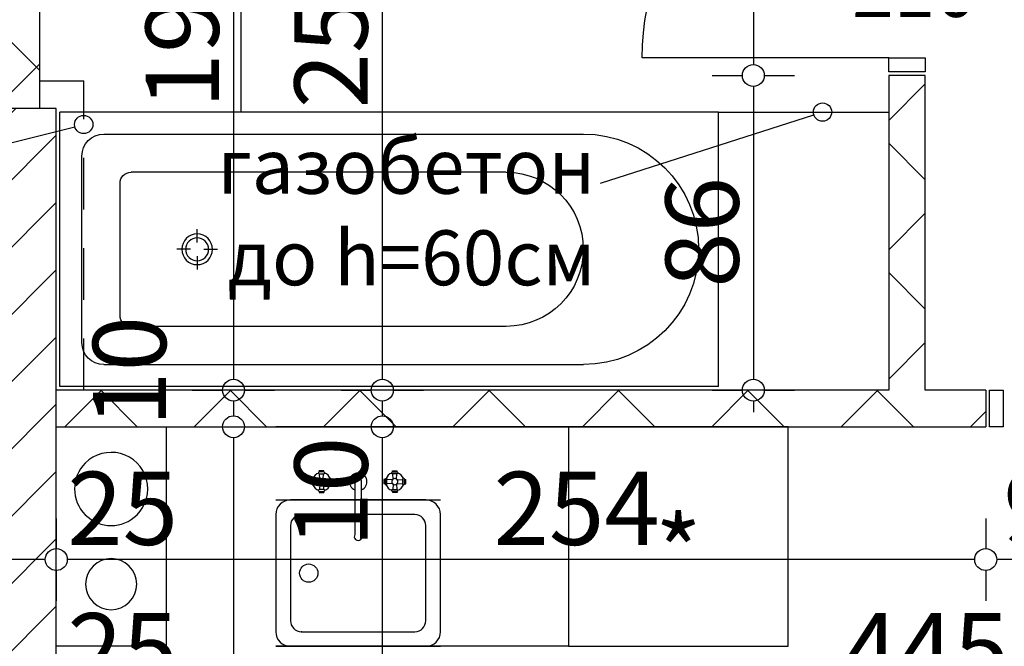
# Model space of a CAD drawing. Extents: x 88758 to 96230, y 86394 to 93588.
# Drawn here: x 91106 to 91375, y 90351 to 90523 of the extents above; entities that cross this region are included whole.
import ezdxf
from ezdxf.enums import TextEntityAlignment as Align

# ---------------------------------------------------------------- set-up
doc = ezdxf.new("R2010")
doc.units = 0
doc.header["$MEASUREMENT"] = 0
doc.linetypes.add('broken', pattern=[24.6944, 14.1111, -10.5833])
for name, color, linetype in [('0help', 7, 'Continuous'), ('ArchiCAD', 7, 'Continuous'), ('bani', 7, 'Continuous'), ('koloni', 7, 'Continuous'), ('komini', 7, 'Continuous'), ('KOTI-ext', 7, 'Continuous'), ('TEXT', 7, 'Continuous'), ('wall-ext', 7, 'Continuous')]:
    doc.layers.add(name, color=color, linetype=linetype)
doc.styles.add('GENERATED_STYLE_1', font='TIMES.TTF')
doc.styles.add('GENERATED_STYLE_2', font='ARIAL.TTF')
doc.dimstyles.new('Dimstyle_22456', dxfattribs={"dimtxt": 20, "dimasz": 7.5, "dimexe": 0.18, "dimexo": 0, "dimgap": 0.09, "dimtad": 1, "dimdec": 0, "dimzin": 0, "dimdsep": 46, "dimtxsty": 'GENERATED_STYLE_1', "dimblk": 'ARROWHEAD_1', "dimblk1": 'ARROWHEAD_1', "dimblk2": 'ARROWHEAD_1', "dimcen": 0.09, "dimclrd": 11, "dimclre": 11, "dimclrt": 11, "dimazin": 0, "dimtfac": 1, "dimtdec": 4, "dimtmove": 0, "dimatfit": 0, "dimfxl": 0, "dimtolj": 1, "dimtzin": 0, "dimarcsym": 0})
pattern_1 = [(45, (0, 0), (-17.6776695, 17.6776695), []), (135, (0, 0), (17.6776695, 17.6776695), [])]

# ---------------------------------------------------------------- blocks, each defined once
blk = doc.blocks.new('SLAB_165', base_point=(91146.16, 90411.4))
at = {"layer": 'komini', "color": 3, "linetype": 'Continuous'}
blk.add_lwpolyline([(91146.16, 90411.4), (91146.16, 90351.4), (91116.16, 90351.4), (91116.16, 90411.4)], close=True, dxfattribs=at)
for points in [[(91138.23, 90387.34, 1), (91124.09, 90401.48, 1)], [(91136.11, 90363.44, 1), (91126.21, 90373.34, 1)]]:
    blk.add_lwpolyline(points, format="xyb", close=True, dxfattribs=at)
blk = doc.blocks.new('D1_Metal_148')
at = {"color": 0, "linetype": 'Continuous'}
for p, q in [((-41.2, 0), (-45, 0)), ((-45, 0), (-45, -10)), ((-41.2, -10), (-41.2, 0)), ((45, 0), (41.2, 0)), ((41.2, 0), (41.2, -10)), ((45, -10), (45, 0)), ((-45, -10), (-41.2, -10)), ((41.2, -10), (45, -10))]:
    blk.add_line(p, q, dxfattribs=at)
blk = doc.blocks.new('WALL_2189', base_point=(91491.16, 90421.4))
at = {"layer": 'wall-ext'}
h = blk.add_hatch(dxfattribs=at)
h.set_pattern_fill('CONCRETE BLOCK', scale=25, angle=45, style=0, pattern_type=0)
h.set_pattern_definition(pattern_1)
h.paths.add_polyline_path([(91370.16, 90411.4), (91370.16, 90421.4), (91116.16, 90421.4), (91116.16, 90411.4)], flags=0)
at = {"layer": 'wall-ext', "color": 7, "linetype": 'Continuous'}
for p, q in [((91343.66, 90421.4), (91116.16, 90421.4)), ((91370.16, 90421.4), (91353.66, 90421.4)), ((91370.16, 90421.4), (91370.16, 90411.4)), ((91116.16, 90411.4), (91370.16, 90411.4))]:
    blk.add_line(p, q, dxfattribs=at)
at = {"layer": 'wall-ext', "color": 133, "xscale": -1, "rotation": 180}
blk.add_blockref('D1_Metal_148', (91416.16, 90411.4), dxfattribs=at)
blk = doc.blocks.new('WALL_2357', base_point=(91103.66, 89938.4))
at = {"layer": 'wall-ext', "color": 7, "linetype": 'Continuous'}
blk.add_line((91116.16, 90498.4), (91091.16, 90498.4), dxfattribs=at)
blk = doc.blocks.new('WALL_2374', base_point=(91103.66, 90498.4))
at = {"layer": 'wall-ext'}
h = blk.add_hatch(dxfattribs=at)
h.set_pattern_fill('CONCRETE BLOCK', scale=25, angle=45, style=0, pattern_type=0)
h.set_pattern_definition(pattern_1)
h.paths.add_polyline_path([(91095.66, 90498.4), (91111.66, 90498.4), (91111.66, 90616.4), (91095.66, 90616.4)], flags=0)
at = {"layer": 'wall-ext', "color": 7, "linetype": 'Continuous'}
for p, q in [((91095.66, 90616.4), (91095.66, 90498.4)), ((91111.66, 90498.4), (91111.66, 90616.4))]:
    blk.add_line(p, q, dxfattribs=at)
blk = doc.blocks.new('D1_Metal_972')
at = {"color": 0, "linetype": 'Continuous'}
for p, q in [((33.7, 0), (33.7, 67.4)), ((-33.7, 0), (-37.5, 0)), ((-37.5, 0), (-37.5, -10)), ((-33.7, -10), (-33.7, 0)), ((37.5, 0), (33.7, 0)), ((33.7, 0), (33.7, -10)), ((37.5, -10), (37.5, 0)), ((-37.5, -10), (-33.7, -10)), ((33.7, -10), (37.5, -10))]:
    blk.add_line(p, q, dxfattribs=at)
blk.add_arc((33.7, 0), 67.4, 90, 180, dxfattribs=at)
blk = doc.blocks.new('Window-Door_Marker_-_70_4193')
at = {"layer": 'ArchiCAD', "color": 11, "linetype": 'Continuous'}
blk.add_line((0, -30), (0, 20), dxfattribs=at)
blk.add_circle((0, -50), 20, dxfattribs=at)
at = {"layer": 'ArchiCAD', "color": 11, "style": 'GENERATED_STYLE_1'}
for tag, p, rotation in [('AC_WIDO_A_SIZE', (-7.5, -20), 90), ('AC_WIDO_B_SIZE', (22.5, -20), 90), ('AC_MarkerText_1', (5.625, -42.5), 180)]:
    blk.add_attdef(tag, p, '', height=15, rotation=rotation, dxfattribs=at)
blk = doc.blocks.new('WALL_2862', base_point=(91353.66, 90680.4))
at = {"layer": 'wall-ext'}
h = blk.add_hatch(dxfattribs=at)
h.set_pattern_fill('CONCRETE BLOCK', scale=25, angle=45, style=0, pattern_type=0)
h.set_pattern_definition(pattern_1)
h.paths.add_polyline_path([(91343.66, 90584.41), (91353.66, 90584.41), (91353.66, 90672.4), (91343.66, 90672.4)], flags=0)
h = blk.add_hatch(dxfattribs=at)
h.set_pattern_fill('CONCRETE BLOCK', scale=25, angle=45, style=0, pattern_type=0)
h.set_pattern_definition(pattern_1)
h.paths.add_polyline_path([(91343.66, 90421.4), (91353.66, 90421.4), (91353.66, 90507.41), (91343.66, 90507.41)], flags=0)
at = {"layer": 'wall-ext', "color": 7, "linetype": 'Continuous'}
for p, q in [((91343.66, 90672.4), (91343.66, 90584.41)), ((91353.66, 90584.41), (91353.66, 90672.4)), ((91353.66, 90584.41), (91343.66, 90584.41)), ((91353.66, 90507.41), (91343.66, 90507.41)), ((91343.66, 90507.41), (91343.66, 90421.4)), ((91353.66, 90421.4), (91353.66, 90507.41))]:
    blk.add_line(p, q, dxfattribs=at)
at = {"layer": 'wall-ext', "color": 133, "xscale": -1, "rotation": 90.00000000001006}
blk.add_blockref('D1_Metal_972', (91343.66, 90545.91), dxfattribs=at)
at = {"layer": 'wall-ext', "color": 133, "rotation": 270}
blk.add_blockref('Window-Door_Marker_-_70_4193', (91353.66, 90545.91), dxfattribs=at).add_auto_attribs({'AC_MarkerText_1': '5', 'AC_WIDO_A_SIZE': '75', 'AC_WIDO_B_SIZE': '210'})
blk = doc.blocks.new('COLUMN_887', base_point=(91103.66, 90218.4))
at = {"layer": 'koloni'}
h = blk.add_hatch(dxfattribs=at)
h.set_pattern_fill('COMMON BRICK', color=1, scale=13, angle=45, style=0, pattern_type=0)
h.set_pattern_definition([(45, (0, 0), (-9.1923878, 9.1923878), [])])
h.paths.add_polyline_path([(91091.16, 89938.4), (91116.16, 89938.4), (91116.16, 90498.4), (91091.16, 90498.4)], flags=0)
at = {"layer": 'koloni', "color": 30, "linetype": 'Continuous'}
blk.add_lwpolyline([(91091.16, 89938.4), (91116.16, 89938.4), (91116.16, 90498.4), (91091.16, 90498.4)], close=True, dxfattribs=at)
blk = doc.blocks.new('Bath_Symb_2537')
at = {"layer": 'bani', "color": 0, "linetype": 'Continuous'}
for p, q in [((180, 75), (0, 75)), ((0, 75), (0, 0)), ((180, 75), (180, 0)), ((12, 69), (143.04, 69)), ((6, 63), (6, 12)), ((121.97, 58.56), (19.44, 58.56)), ((16.44, 55.56), (16.44, 19.44)), ((37.5, 39.34), (37.5, 43.04)), ((35.66, 37.5), (31.96, 37.5)), ((37.5, 35.66), (37.5, 31.96)), ((39.34, 37.5), (43.04, 37.5)), ((121.97, 16.44), (19.44, 16.44)), ((12, 6), (143.04, 6)), ((180, 0), (0, 0))]:
    blk.add_line(p, q, dxfattribs=at)
for radius in [4.19, 3.13]:
    blk.add_circle((37.5, 37.5), radius, dxfattribs=at)
for centre, radius, start, end in [((12, 63), 6, 90, 180), ((143.04, 37.5), 31.5, 270, 90), ((19.44, 55.56), 3, 90, 180), ((121.97, 37.5), 21.06, 270, 90), ((19.44, 19.44), 3, 180, 270), ((12, 12), 6, 180, 270)]:
    blk.add_arc(centre, radius, start, end, dxfattribs=at)
blk = doc.blocks.new('Refrigerator_2568')
at = {"layer": '0help', "color": 0, "linetype": 'ByBlock'}
for p, q in [((60, 60), (0, 60)), ((0, 60), (0, 0)), ((60, 0), (60, 60)), ((0, 0), (60, 0))]:
    blk.add_line(p, q, dxfattribs=at)
blk.add_lwpolyline([(0, 0), (60, 0), (60, 60), (0, 60)], close=True, dxfattribs=at)
at = {"layer": '0help', "color": 0, "style": 'GENERATED_STYLE_2'}
blk.add_attdef('txt', text='', height=20, dxfattribs=at).set_placement((30, 25.57), align=Align.MIDDLE_CENTER)
blk = doc.blocks.new('Cab_Belfast_Sink_1D_2569')
at = {"layer": '0help', "color": 0, "linetype": 'ByBlock'}
for p, q in [((45, 60), (0, 60)), ((11.64, 47.35), (11.66, 47.35)), ((11.67, 47.49), (11.65, 47.4)), ((11.65, 47.4), (11.67, 47.31)), ((11.71, 47.56), (11.67, 47.49)), ((11.67, 47.31), (11.71, 47.24)), ((11.78, 47.62), (11.71, 47.56)), ((11.71, 47.24), (11.78, 47.18)), ((11.86, 47.65), (11.78, 47.62)), ((11.78, 47.18), (11.86, 47.15)), ((13.14, 47.65), (11.86, 47.65)), ((11.86, 47.15), (13.14, 47.15)), ((13.12, 48), (11.88, 48)), ((11.9, 47.65), (11.88, 48)), ((12.03, 45.69), (11.93, 47.15)), ((11.95, 45.65), (12.21, 45.8)), ((12.21, 45.8), (12.5, 45.85)), ((12.5, 45.85), (12.79, 45.8)), ((12.79, 45.8), (13.05, 45.65)), ((12.97, 45.69), (13.07, 47.15)), ((13.1, 47.65), (13.12, 48)), ((13.14, 47.65), (13.22, 47.62)), ((13.22, 47.18), (13.14, 47.15)), ((13.22, 47.62), (13.29, 47.56)), ((13.29, 47.24), (13.22, 47.18)), ((13.29, 47.56), (13.33, 47.49)), ((13.33, 47.31), (13.29, 47.24)), ((13.33, 47.49), (13.35, 47.4)), ((13.35, 47.4), (13.33, 47.31)), ((13.34, 47.35), (13.36, 47.35)), ((14.74, 45.79), (14.68, 45.73)), ((14.81, 45.83), (14.74, 45.79)), ((14.9, 45.85), (14.81, 45.83)), ((14.99, 45.83), (14.9, 45.85)), ((15.06, 45.79), (14.99, 45.83)), ((15.12, 45.73), (15.06, 45.79)), ((22.19, 45.85), (21.92, 45.69)), ((22.5, 45.9), (22.19, 45.85)), ((22.81, 45.85), (22.5, 45.9)), ((23.08, 45.69), (22.81, 45.85)), ((29.88, 45.73), (29.94, 45.79)), ((29.94, 45.79), (30.01, 45.83)), ((30.01, 45.83), (30.1, 45.85)), ((30.1, 45.85), (30.19, 45.83)), ((30.19, 45.83), (30.26, 45.79)), ((30.26, 45.79), (30.32, 45.73)), ((31.66, 47.35), (31.64, 47.35)), ((31.67, 47.49), (31.65, 47.4)), ((31.65, 47.4), (31.67, 47.31)), ((31.71, 47.56), (31.67, 47.49)), ((31.67, 47.31), (31.71, 47.24)), ((31.77, 47.62), (31.71, 47.56)), ((31.71, 47.24), (31.77, 47.18)), ((31.86, 47.65), (31.77, 47.62)), ((31.77, 47.18), (31.86, 47.15)), ((31.86, 47.65), (33.14, 47.65)), ((33.14, 47.15), (31.86, 47.15)), ((31.88, 48), (33.12, 48)), ((31.9, 47.65), (31.88, 48)), ((32.03, 45.69), (31.93, 47.15)), ((32.21, 45.8), (31.95, 45.65)), ((32.5, 45.85), (32.21, 45.8)), ((32.79, 45.8), (32.5, 45.85)), ((33.05, 45.65), (32.79, 45.8)), ((32.97, 45.69), (33.07, 47.15)), ((33.1, 47.65), (33.12, 48)), ((33.14, 47.65), (33.23, 47.62)), ((33.23, 47.18), (33.14, 47.15)), ((33.23, 47.62), (33.29, 47.56)), ((33.29, 47.24), (33.23, 47.18)), ((33.29, 47.56), (33.33, 47.49)), ((33.33, 47.31), (33.29, 47.24)), ((33.33, 47.49), (33.35, 47.4)), ((33.35, 47.4), (33.33, 47.31)), ((33.36, 47.35), (33.34, 47.35)), ((34.74, 45.79), (34.68, 45.73)), ((34.81, 45.83), (34.74, 45.79)), ((34.9, 45.85), (34.81, 45.83)), ((34.99, 45.83), (34.9, 45.85)), ((35.06, 45.79), (34.99, 45.83)), ((35.12, 45.73), (35.06, 45.79)), ((9.5, 44.38), (9.5, 45.62)), ((9.85, 45.6), (9.5, 45.62)), ((9.85, 44.4), (9.5, 44.38)), ((9.85, 44.36), (9.85, 45.64)), ((9.85, 44.36), (9.88, 44.28)), ((9.88, 44.28), (9.94, 44.21)), ((9.94, 44.21), (10.01, 44.17)), ((10.01, 44.17), (10.1, 44.15)), ((10.1, 44.15), (10.19, 44.17)), ((10.19, 44.17), (10.26, 44.21)), ((10.26, 44.21), (10.32, 44.28)), ((10.32, 44.28), (10.35, 44.36)), ((10.35, 45.64), (10.35, 44.36)), ((11.81, 45.47), (10.35, 45.57)), ((11.81, 44.53), (10.35, 44.43)), ((11.66, 45.15), (11.76, 45.42)), ((11.66, 44.85), (11.66, 45.15)), ((11.76, 44.58), (11.66, 44.85)), ((11.76, 45.42), (11.95, 45.65)), ((11.95, 44.35), (11.76, 44.58)), ((12.03, 44.31), (11.93, 42.85)), ((12.21, 44.2), (11.95, 44.35)), ((12.5, 44.15), (12.21, 44.2)), ((12.79, 44.2), (12.5, 44.15)), ((13.05, 44.35), (12.79, 44.2)), ((12.97, 44.31), (13.07, 42.85)), ((13.05, 45.65), (13.24, 45.42)), ((13.24, 44.58), (13.05, 44.35)), ((13.19, 45.47), (14.65, 45.57)), ((13.19, 44.53), (14.65, 44.43)), ((13.24, 45.42), (13.34, 45.15)), ((13.34, 44.85), (13.24, 44.58)), ((13.34, 45.15), (13.34, 44.85)), ((14.68, 45.73), (14.65, 45.64)), ((14.65, 44.36), (14.65, 45.64)), ((14.68, 44.28), (14.65, 44.36)), ((14.74, 44.21), (14.68, 44.28)), ((14.81, 44.17), (14.74, 44.21)), ((14.9, 44.15), (14.81, 44.17)), ((14.99, 44.17), (14.9, 44.15)), ((15.06, 44.21), (14.99, 44.17)), ((15.12, 44.28), (15.06, 44.21)), ((15.15, 45.64), (15.12, 45.73)), ((15.15, 44.36), (15.12, 44.28)), ((15.15, 45.64), (15.15, 44.36)), ((15.15, 45.6), (15.5, 45.62)), ((15.15, 44.4), (15.5, 44.38)), ((15.5, 45.62), (15.5, 44.38)), ((21.72, 45.45), (21.61, 45.16)), ((21.61, 45.16), (21.61, 30.6)), ((21.92, 45.69), (21.72, 45.45)), ((23.28, 45.45), (23.08, 45.69)), ((23.39, 45.16), (23.28, 45.45)), ((23.39, 30.6), (23.39, 45.16)), ((29.5, 45.62), (29.5, 44.38)), ((29.85, 45.6), (29.5, 45.62)), ((29.85, 44.4), (29.5, 44.38)), ((29.85, 45.64), (29.88, 45.73)), ((29.85, 45.64), (29.85, 44.36)), ((29.85, 44.36), (29.88, 44.28)), ((29.88, 44.28), (29.94, 44.21)), ((29.94, 44.21), (30.01, 44.17)), ((30.01, 44.17), (30.1, 44.15)), ((30.1, 44.15), (30.19, 44.17)), ((30.19, 44.17), (30.26, 44.21)), ((30.26, 44.21), (30.32, 44.28)), ((30.32, 45.73), (30.35, 45.64)), ((30.32, 44.28), (30.35, 44.36)), ((30.35, 44.36), (30.35, 45.64)), ((31.81, 45.47), (30.35, 45.57)), ((31.81, 44.53), (30.35, 44.43)), ((31.76, 45.42), (31.66, 45.15)), ((31.66, 45.15), (31.66, 44.85)), ((31.66, 44.85), (31.76, 44.58)), ((31.95, 45.65), (31.76, 45.42)), ((31.76, 44.58), (31.95, 44.35)), ((32.03, 44.31), (31.93, 42.85)), ((31.95, 44.35), (32.21, 44.2)), ((32.21, 44.2), (32.5, 44.15)), ((32.5, 44.15), (32.79, 44.2)), ((32.79, 44.2), (33.05, 44.35)), ((32.97, 44.31), (33.07, 42.85)), ((33.24, 45.42), (33.05, 45.65)), ((33.05, 44.35), (33.24, 44.58)), ((33.19, 45.47), (34.65, 45.57)), ((33.19, 44.53), (34.65, 44.43)), ((33.34, 45.15), (33.24, 45.42)), ((33.24, 44.58), (33.34, 44.85)), ((33.34, 44.85), (33.34, 45.15)), ((34.68, 45.73), (34.65, 45.64)), ((34.65, 45.64), (34.65, 44.36)), ((34.68, 44.28), (34.65, 44.36)), ((34.74, 44.21), (34.68, 44.28)), ((34.81, 44.17), (34.74, 44.21)), ((34.9, 44.15), (34.81, 44.17)), ((34.99, 44.17), (34.9, 44.15)), ((35.06, 44.21), (34.99, 44.17)), ((35.12, 44.28), (35.06, 44.21)), ((35.15, 45.64), (35.12, 45.73)), ((35.15, 44.36), (35.12, 44.28)), ((35.15, 44.36), (35.15, 45.64)), ((35.15, 45.6), (35.5, 45.62)), ((35.15, 44.4), (35.5, 44.38)), ((35.5, 44.38), (35.5, 45.62)), ((11.66, 42.65), (11.64, 42.65)), ((11.65, 42.6), (11.67, 42.69)), ((11.67, 42.51), (11.65, 42.6)), ((11.67, 42.69), (11.71, 42.76)), ((11.71, 42.44), (11.67, 42.51)), ((11.71, 42.76), (11.78, 42.82)), ((11.78, 42.38), (11.71, 42.44)), ((11.78, 42.82), (11.86, 42.85)), ((11.86, 42.35), (11.78, 42.38)), ((13.14, 42.85), (11.86, 42.85)), ((11.86, 42.35), (13.14, 42.35)), ((11.9, 42.35), (11.88, 42)), ((11.88, 42), (13.12, 42)), ((13.1, 42.35), (13.12, 42)), ((13.22, 42.82), (13.14, 42.85)), ((13.14, 42.35), (13.22, 42.38)), ((13.29, 42.76), (13.22, 42.82)), ((13.22, 42.38), (13.29, 42.44)), ((13.33, 42.69), (13.29, 42.76)), ((13.29, 42.44), (13.33, 42.51)), ((13.35, 42.6), (13.33, 42.69)), ((13.33, 42.51), (13.35, 42.6)), ((13.36, 42.65), (13.34, 42.65)), ((31.64, 42.65), (31.66, 42.65)), ((31.65, 42.6), (31.67, 42.69)), ((31.67, 42.51), (31.65, 42.6)), ((31.67, 42.69), (31.71, 42.76)), ((31.71, 42.44), (31.67, 42.51)), ((31.71, 42.76), (31.77, 42.82)), ((31.77, 42.38), (31.71, 42.44)), ((31.77, 42.82), (31.86, 42.85)), ((31.86, 42.35), (31.77, 42.38)), ((31.86, 42.85), (33.14, 42.85)), ((33.14, 42.35), (31.86, 42.35)), ((31.9, 42.35), (31.88, 42)), ((33.12, 42), (31.88, 42)), ((33.1, 42.35), (33.12, 42)), ((33.23, 42.82), (33.14, 42.85)), ((33.14, 42.35), (33.23, 42.38)), ((33.29, 42.76), (33.23, 42.82)), ((33.23, 42.38), (33.29, 42.44)), ((33.33, 42.69), (33.29, 42.76)), ((33.29, 42.44), (33.33, 42.51)), ((33.35, 42.6), (33.33, 42.69)), ((33.33, 42.51), (33.35, 42.6)), ((33.34, 42.65), (33.36, 42.65)), ((0, 40), (45, 40)), ((41, 40), (4, 40)), ((0, 36), (0, 4)), ((38, 36), (7, 36)), ((45, 4), (45, 36)), ((4, 33), (4, 7)), ((41, 7), (41, 33)), ((7, 4), (38, 4)), ((0, 0), (45, 0)), ((4, 0), (41, 0))]:
    blk.add_line(p, q, dxfattribs=at)
blk.add_circle((9, 20), 2.5, dxfattribs=at)
for centre, radius, start, end in [((10.1, 45.6), 0.25, 9.9996, 170.0004), ((12.5, 45), 2.5, 109.6792, 160.2331), ((12.5, 45), 2.5, 19.6792, 70.3208), ((22.5, 45), 2.4, 291.6726, 248.3274), ((32.5, 45), 2.5, 109.6792, 160.3208), ((32.5, 45), 2.5, 19.6792, 70.3208), ((12.5, 45), 2.5, 199.6792, 250.3208), ((12.5, 45), 2.5, 289.6792, 340.3208), ((32.5, 45), 2.5, 199.6792, 250.3208), ((32.5, 45), 2.5, 289.6792, 340.3208), ((4, 36), 4, 90, 180), ((41, 36), 4, 0, 90), ((7, 33), 3, 90, 180), ((38, 33), 3, 0, 90), ((22.5, 29.99), 1.07, 145.6759, 34.3241), ((7, 7), 3, 180, 270), ((38, 7), 3, 270, 0), ((4, 4), 4, 180, 270), ((41, 4), 4, 270, 0)]:
    blk.add_arc(centre, radius, start, end, dxfattribs=at)
for p in [(7, 4), (4, 0)]:
    blk.add_point(p, dxfattribs=at)
blk = doc.blocks.new('Cab_Base-MultiDrawer_2570')
at = {"layer": '0help', "color": 0, "linetype": 'ByBlock'}
for p, q in [((0, 60), (80, 60)), ((0, 0), (80, 0))]:
    blk.add_line(p, q, dxfattribs=at)
blk = doc.blocks.new('LINE_823', base_point=(91061.99, 90478.54))
at = {"layer": 'wall-ext', "color": 4, "linetype": 'Continuous'}
blk.add_line((91061.99, 90478.54), (91121.24, 90493.4), dxfattribs=at)
blk.add_circle((91123.66, 90494.01), 2.5, dxfattribs=at)
blk = doc.blocks.new('LINE_14449', base_point=(91264.89, 90478.01))
at = {"layer": 'wall-ext', "color": 4, "linetype": 'Continuous'}
blk.add_line((91264.89, 90478.01), (91323.18, 90496.64), dxfattribs=at)
blk.add_circle((91325.57, 90497.4), 2.5, dxfattribs=at)
blk = doc.blocks.new('*D2242')
at = {"layer": 'KOTI-ext', "color": 11, "linetype": 'Continuous'}
for p, q in [((91153.34, 90616.4), (91161.59, 90616.4)), ((91167.59, 90616.4), (91175.84, 90616.4)), ((91164.59, 90613.4), (91164.59, 90424.4)), ((91153.34, 90421.4), (91161.59, 90421.4)), ((91167.59, 90421.4), (91175.84, 90421.4))]:
    blk.add_line(p, q, dxfattribs=at)
for centre in [(91164.59, 90616.4), (91164.59, 90421.4)]:
    blk.add_circle(centre, 3, dxfattribs=at)
at = {"layer": 'KOTI-ext', "color": 11, "style": 'GENERATED_STYLE_1', "oblique": 0}
for s, height, p in [('5', 13.33, (91188.83, 90610.45)), ('0', 20, (91160.59, 90598.4)), ('195', 20, (91160.59, 90498.4))]:
    blk.add_text(s, height=height, rotation=90, dxfattribs=at).set_placement(p)
blk.add_text('7', height=20, rotation=90, dxfattribs=at).set_placement((91195.5, 90608.78), align=Align.RIGHT)
blk = doc.blocks.new('ARROWHEAD_1')
at = {"color": 0, "linetype": 'Continuous'}
blk.add_line((0, 0), (-1, 0), dxfattribs=at)
blk.add_circle((0, 0), 0.25, dxfattribs=at)
blk = doc.blocks.new('*D2243')
at = {"layer": 'KOTI-ext', "color": 11, "linetype": 'Continuous'}
for p, q in [((91153.34, 90421.4), (91161.59, 90421.4)), ((91167.59, 90421.4), (91175.84, 90421.4))]:
    blk.add_line(p, q, dxfattribs=at)
blk.add_circle((91164.59, 90421.4), 3, dxfattribs=at)
blk = doc.blocks.new('*D2244')
at = {"layer": 'KOTI-ext', "color": 11, "linetype": 'Continuous'}
for p, q in [((91153.34, 90421.4), (91161.59, 90421.4)), ((91167.59, 90421.4), (91175.84, 90421.4)), ((91164.59, 90418.4), (91164.59, 90414.4)), ((91153.34, 90411.4), (91161.59, 90411.4)), ((91167.59, 90411.4), (91175.84, 90411.4))]:
    blk.add_line(p, q, dxfattribs=at)
for centre in [(91164.59, 90421.4), (91164.59, 90411.4)]:
    blk.add_circle(centre, 3, dxfattribs=at)
blk = doc.blocks.new('*D2245')
at = {"layer": 'KOTI-ext', "color": 11, "linetype": 'Continuous'}
for p, q in [((91153.34, 90411.4), (91161.59, 90411.4)), ((91167.59, 90411.4), (91175.84, 90411.4)), ((91164.59, 90408.4), (91164.59, 89941.4)), ((91153.34, 89938.4), (91161.59, 89938.4)), ((91167.59, 89938.4), (91175.84, 89938.4))]:
    blk.add_line(p, q, dxfattribs=at)
for centre in [(91164.59, 90411.4), (91164.59, 89938.4)]:
    blk.add_circle(centre, 3, dxfattribs=at)
at = {"layer": 'KOTI-ext', "color": 11, "style": 'GENERATED_STYLE_1', "oblique": 0}
for s, p in [('10', (91146.16, 90411.4)), ('473', (91160.59, 90167.4)), ('30', (91160.59, 89941.4))]:
    blk.add_text(s, height=20, rotation=90, dxfattribs=at).set_placement(p)
blk = doc.blocks.new('*D2487')
at = {"layer": 'KOTI-ext', "color": 11, "linetype": 'Continuous'}
for p, q in [((91370.16, 90386.36), (91370.16, 90378.11)), ((91462.16, 90386.36), (91462.16, 90378.11)), ((91459.16, 90375.11), (91373.16, 90375.11)), ((91370.16, 90372.11), (91370.16, 90363.86)), ((91462.16, 90372.11), (91462.16, 90363.86))]:
    blk.add_line(p, q, dxfattribs=at)
for centre in [(91370.16, 90375.11), (91462.16, 90375.11)]:
    blk.add_circle(centre, 3, dxfattribs=at)
at = {"layer": 'KOTI-ext', "color": 11, "style": 'GENERATED_STYLE_1', "oblique": 0}
blk.add_text('92', height=20, rotation=360, dxfattribs=at).set_placement((91374.95, 90379.11))
blk = doc.blocks.new('*D2488')
at = {"layer": 'KOTI-ext', "color": 11, "linetype": 'Continuous'}
for p, q in [((91116.16, 90386.36), (91116.16, 90378.11)), ((91370.16, 90386.36), (91370.16, 90378.11)), ((91367.16, 90375.11), (91119.16, 90375.11)), ((91116.16, 90372.11), (91116.16, 90363.86)), ((91370.16, 90372.11), (91370.16, 90363.86))]:
    blk.add_line(p, q, dxfattribs=at)
for centre in [(91116.16, 90375.11), (91370.16, 90375.11)]:
    blk.add_circle(centre, 3, dxfattribs=at)
at = {"layer": 'KOTI-ext', "color": 11, "style": 'GENERATED_STYLE_1', "oblique": 0}
for s, p in [('25', (91119.16, 90379.11)), ('254', (91235.66, 90379.11))]:
    blk.add_text(s, height=20, dxfattribs=at).set_placement(p)
blk = doc.blocks.new('*D2489')
at = {"layer": 'KOTI-ext', "color": 11, "linetype": 'Continuous'}
for p, q in [((91091.16, 90386.36), (91091.16, 90378.11)), ((91116.16, 90386.36), (91116.16, 90378.11)), ((91113.16, 90375.11), (91094.16, 90375.11)), ((91091.16, 90372.11), (91091.16, 90363.86)), ((91116.16, 90372.11), (91116.16, 90363.86))]:
    blk.add_line(p, q, dxfattribs=at)
for centre in [(91091.16, 90375.11), (91116.16, 90375.11)]:
    blk.add_circle(centre, 3, dxfattribs=at)
blk = doc.blocks.new('*D2612')
at = {"layer": 'KOTI-ext', "color": 11, "linetype": 'Continuous'}
for p, q in [((91205.25, 90678.4), (91205.25, 90675.4)), ((91194, 90672.4), (91202.25, 90672.4)), ((91208.25, 90672.4), (91216.5, 90672.4)), ((91205.25, 90669.4), (91205.25, 90424.4)), ((91194, 90421.4), (91202.25, 90421.4)), ((91208.25, 90421.4), (91216.5, 90421.4))]:
    blk.add_line(p, q, dxfattribs=at)
for centre in [(91205.25, 90672.4), (91205.25, 90421.4)]:
    blk.add_circle(centre, 3, dxfattribs=at)
at = {"layer": 'KOTI-ext', "color": 11, "style": 'GENERATED_STYLE_1', "oblique": 0}
blk.add_text('251', height=20, rotation=90, dxfattribs=at).set_placement((91201.25, 90498.4))
blk = doc.blocks.new('*D2613')
at = {"layer": 'KOTI-ext', "color": 11, "linetype": 'Continuous'}
for p, q in [((91194, 90421.4), (91202.25, 90421.4)), ((91208.25, 90421.4), (91216.5, 90421.4))]:
    blk.add_line(p, q, dxfattribs=at)
blk.add_circle((91205.25, 90421.4), 3, dxfattribs=at)
blk = doc.blocks.new('*D2614')
at = {"layer": 'KOTI-ext', "color": 11, "linetype": 'Continuous'}
for p, q in [((91194, 90421.4), (91202.25, 90421.4)), ((91208.25, 90421.4), (91216.5, 90421.4)), ((91205.25, 90418.4), (91205.25, 90414.4)), ((91194, 90411.4), (91202.25, 90411.4)), ((91208.25, 90411.4), (91216.5, 90411.4))]:
    blk.add_line(p, q, dxfattribs=at)
for centre in [(91205.25, 90421.4), (91205.25, 90411.4)]:
    blk.add_circle(centre, 3, dxfattribs=at)
blk = doc.blocks.new('*D2615')
at = {"layer": 'KOTI-ext', "color": 11, "linetype": 'Continuous'}
for p, q in [((91194, 90411.4), (91202.25, 90411.4)), ((91208.25, 90411.4), (91216.5, 90411.4)), ((91205.25, 90408.4), (91205.25, 89919.4)), ((91194, 89916.4), (91202.25, 89916.4)), ((91208.25, 89916.4), (91216.5, 89916.4))]:
    blk.add_line(p, q, dxfattribs=at)
for centre in [(91205.25, 90411.4), (91205.25, 89916.4)]:
    blk.add_circle(centre, 3, dxfattribs=at)
at = {"layer": 'KOTI-ext', "color": 11, "style": 'GENERATED_STYLE_1', "oblique": 0}
for s, p in [('10', (91201.25, 90378.4)), ('495', (91201.25, 90133.9)), ('8', (91201.25, 89919.4))]:
    blk.add_text(s, height=20, rotation=90, dxfattribs=at).set_placement(p)
blk = doc.blocks.new('*D2776')
at = {"layer": 'KOTI-ext', "color": 11, "linetype": 'Continuous'}
for p, q in [((91306.66, 90678.4), (91306.66, 90675.4)), ((91295.41, 90672.4), (91303.66, 90672.4)), ((91309.66, 90672.4), (91317.91, 90672.4)), ((91306.66, 90669.4), (91306.66, 90587.41)), ((91309.66, 90584.41), (91317.91, 90584.41))]:
    blk.add_line(p, q, dxfattribs=at)
for centre in [(91306.66, 90672.4), (91306.66, 90584.41)]:
    blk.add_circle(centre, 3, dxfattribs=at)
at = {"layer": 'KOTI-ext', "color": 11, "style": 'GENERATED_STYLE_1', "oblique": 0}
blk.add_text('88', height=20, rotation=89.9997, dxfattribs=at).set_placement((91302.66, 90594.72))
blk = doc.blocks.new('*D2777')
at = {"layer": 'KOTI-ext', "color": 11, "linetype": 'Continuous'}
for p, q in [((91295.41, 90584.41), (91303.66, 90584.41)), ((91306.66, 90581.41), (91306.66, 90510.41)), ((91295.41, 90507.41), (91303.66, 90507.41)), ((91309.66, 90507.41), (91317.91, 90507.41))]:
    blk.add_line(p, q, dxfattribs=at)
blk.add_circle((91306.66, 90507.41), 3, dxfattribs=at)
at = {"layer": 'KOTI-ext', "color": 11, "style": 'GENERATED_STYLE_1', "oblique": 0}
blk.add_text('77', height=20, rotation=89.9997, dxfattribs=at).set_placement((91302.66, 90530.91))
blk = doc.blocks.new('*D2778')
at = {"layer": 'KOTI-ext', "color": 11, "linetype": 'Continuous'}
for p, q in [((91295.41, 90507.41), (91303.66, 90507.41)), ((91306.66, 90504.41), (91306.66, 90424.4)), ((91295.41, 90421.4), (91303.66, 90421.4)), ((91309.66, 90421.4), (91317.91, 90421.4)), ((91306.66, 90418.4), (91306.66, 90415.4))]:
    blk.add_line(p, q, dxfattribs=at)
blk.add_circle((91306.66, 90421.4), 3, dxfattribs=at)
at = {"layer": 'KOTI-ext', "color": 11, "style": 'GENERATED_STYLE_1', "oblique": 0}
blk.add_text('86', height=20, rotation=89.9997, dxfattribs=at).set_placement((91302.66, 90449.4))
blk = doc.blocks.new('*D2780')
at = {"layer": 'KOTI-ext', "color": 11, "linetype": 'Continuous'}
for p, q in [((91116.16, 90347.72), (91116.16, 90339.47)), ((91561.16, 90347.72), (91561.16, 90339.47)), ((91558.16, 90336.47), (91119.16, 90336.47)), ((91567.16, 90336.47), (91564.16, 90336.47)), ((91116.16, 90333.47), (91116.16, 90325.22)), ((91561.16, 90333.47), (91561.16, 90325.22))]:
    blk.add_line(p, q, dxfattribs=at)
for centre in [(91116.16, 90336.47), (91561.16, 90336.47)]:
    blk.add_circle(centre, 3, dxfattribs=at)
at = {"layer": 'KOTI-ext', "color": 11, "style": 'GENERATED_STYLE_1', "oblique": 0}
for s, p in [('25', (91119.16, 90340.47)), ('445', (91331.16, 90340.47))]:
    blk.add_text(s, height=20, dxfattribs=at).set_placement(p)
blk = doc.blocks.new('DIM_1286', base_point=(91164.59, 90623.9))
at = {"layer": 'KOTI-ext', "color": 11, "linetype": 'Continuous'}
for base, p1, p2, picture, middle in [((91164.59, 90623.9), (91102.41, 90411.4), (90968.22, 89938.4), '*D2245', (91150.59, 90174.9)), ((91164.59456104, 90623.89950186), (91135.65909393, 90421.40271329), (91102.41147857, 90421.40271329), '*D2243', (91150.59456085, 90431.90271294)), ((91164.59, 90623.9), (91103.66, 90616.4), (91135.66, 90421.4), '*D2242', (91150.59, 90505.9))]:
    dim = blk.add_linear_dim(base=base, p1=p1, p2=p2, angle=270, dimstyle='Dimstyle_22456', dxfattribs=at)
    dim.commit()
    dim.dimension.update_dxf_attribs({"geometry": picture, "text_midpoint": middle, "text_rotation": 270})
dim = blk.add_aligned_dim(p1=(91102.41, 90421.4), p2=(91102.41, 90411.4), distance=62.18, dimstyle='Dimstyle_22456', dxfattribs=at)
dim.commit()
dim.dimension.update_dxf_attribs({"geometry": '*D2244', "text_midpoint": (91136.16, 90426.4), "text_rotation": 270})
blk = doc.blocks.new('DIM_1300', base_point=(91462.16, 90375.11))
at = {"layer": 'KOTI-ext', "color": 11, "linetype": 'Continuous'}
dim = blk.add_linear_dim(base=(91462.16, 90375.11), p1=(91370.16, 90421.4), p2=(91116.16, 90297.26), angle=180, dimstyle='Dimstyle_22456', dxfattribs=at)
dim.commit()
dim.dimension.update_dxf_attribs({"geometry": '*D2488', "text_midpoint": (91243.16, 90389.11)})
for p1, p2, distance, picture, middle in [((91462.16, 90421.4), (91370.16, 90421.4), 46.29, '*D2487', (91382.45, 90389.11)), ((91116.16, 90297.26), (91091.16, 90297.26), -77.85, '*D2489', (91134.16, 90389.11))]:
    dim = blk.add_aligned_dim(p1=p1, p2=p2, distance=distance, dimstyle='Dimstyle_22456', dxfattribs=at)
    dim.commit()
    dim.dimension.update_dxf_attribs({"geometry": picture, "text_midpoint": middle})
blk = doc.blocks.new('DIM_1495', base_point=(91205.25, 90421.4))
at = {"layer": 'KOTI-ext', "color": 11, "linetype": 'Continuous'}
for base, p1, p2, picture, middle in [((91205.25, 90421.4), (91095.16, 90672.4), (91124.65, 90421.4), '*D2612', (91191.25, 90505.9)), ((91205.25418189, 90421.40271329), (91124.65059181, 90421.40271329), (91102.41147857, 90421.40271329), '*D2613', (91191.2541817, 90431.90271294)), ((91205.25, 90421.4), (91102.41, 90411.4), (91287.65, 89916.4), '*D2615', (91191.25, 90141.4))]:
    dim = blk.add_linear_dim(base=base, p1=p1, p2=p2, angle=270, dimstyle='Dimstyle_22456', dxfattribs=at)
    dim.commit()
    dim.dimension.update_dxf_attribs({"geometry": picture, "text_midpoint": middle, "text_rotation": 270})
dim = blk.add_aligned_dim(p1=(91102.41, 90421.4), p2=(91102.41, 90411.4), distance=102.84, dimstyle='Dimstyle_22456', dxfattribs=at)
dim.commit()
dim.dimension.update_dxf_attribs({"geometry": '*D2614', "text_midpoint": (91191.25, 90393.4), "text_rotation": 270})
blk = doc.blocks.new('DIM_1731', base_point=(91306.66, 90584.41))
at = {"layer": 'KOTI-ext', "color": 11, "linetype": 'Continuous'}
dim = blk.add_linear_dim(base=(91306.66, 90584.41), p1=(91196.16, 90672.4), p2=(91353.66, 90584.41), angle=269.9997, dimstyle='Dimstyle_22456', dxfattribs=at)
dim.commit()
dim.dimension.update_dxf_attribs({"geometry": '*D2776', "text_midpoint": (91292.66, 90602.22), "text_rotation": 269.9997})
for p1, p2, picture, middle in [((91353.66, 90584.41), (91353.66, 90507.41), '*D2777', (91292.66, 90538.41)), ((91353.66, 90507.41), (91353.66, 90421.4), '*D2778', (91292.66, 90456.9))]:
    dim = blk.add_aligned_dim(p1=p1, p2=p2, distance=-47, dimstyle='Dimstyle_22456', dxfattribs=at)
    dim.commit()
    dim.dimension.update_dxf_attribs({"geometry": picture, "text_midpoint": middle, "text_rotation": 270})
blk = doc.blocks.new('DIM_1732', base_point=(91116.16, 90336.47))
at = {"layer": 'KOTI-ext', "color": 11, "linetype": 'Continuous'}
dim = blk.add_linear_dim(base=(91116.16, 90336.47), p1=(91561.16, 90436.4), p2=(91116.16, 90297.26), angle=180, dimstyle='Dimstyle_22456', dxfattribs=at)
dim.commit()
dim.dimension.update_dxf_attribs({"geometry": '*D2780', "text_midpoint": (91346.16, 90350.47)})

msp = doc.modelspace()

# ---------------------------------------------------------------- linework, layer by layer
at = {"layer": 'bani', "color": 133, "linetype": 'Continuous'}
for p, q in [((91166.66, 90497.4), (91166.66, 90616.4)), ((91297.16, 90497.4), (91343.66, 90497.4))]:
    msp.add_line(p, q, dxfattribs=at)
at = {"layer": 'bani', "color": 133, "linetype": 'broken'}
for p in [(91111.66, 90505.9), (91123.66, 90421.4)]:
    msp.add_line(p, (91123.66, 90505.9), dxfattribs=at)

# ---------------------------------------------------------------- block references
at = {"layer": '0help', "color": 133, "linetype": 'Continuous'}
msp.add_blockref('Cab_Belfast_Sink_1D_2569', (91176.16, 90351.4), dxfattribs=at)
at = {"layer": '0help', "color": 133, "linetype": 'Continuous', "xscale": -1}
msp.add_blockref('Cab_Base-MultiDrawer_2570', (91256.16, 90351.4), dxfattribs=at)
at = {"layer": '0help', "color": 133, "linetype": 'Continuous'}
msp.add_blockref('Refrigerator_2568', (91256.16, 90351.4), dxfattribs=at).add_auto_attribs({'txt': '*'})
at = {"layer": 'bani', "color": 133, "xscale": -1, "rotation": 180}
msp.add_blockref('Bath_Symb_2537', (91117.16, 90497.4), dxfattribs=at)
at = {"layer": 'koloni', "color": 30}
msp.add_blockref('COLUMN_887', (91103.66, 90218.4), dxfattribs=at)
at = {"layer": 'komini', "color": 3, "linetype": 'Continuous'}
msp.add_blockref('SLAB_165', (91146.16, 90411.4), dxfattribs=at)
at = {"layer": 'KOTI-ext', "color": 11, "linetype": 'Continuous'}
for name, p in [('DIM_1286', (91164.59, 90623.9)), ('DIM_1495', (91205.25, 90421.4)), ('DIM_1731', (91306.66, 90584.41)), ('DIM_1300', (91462.16, 90375.11)), ('DIM_1732', (91116.16, 90336.47))]:
    msp.add_blockref(name, p, dxfattribs=at)
at = {"layer": 'wall-ext', "color": 7}
for name, p in [('WALL_2862', (91353.66, 90680.4)), ('WALL_2374', (91103.66, 90498.4)), ('WALL_2357', (91103.66, 89938.4)), ('WALL_2189', (91491.16, 90421.4))]:
    msp.add_blockref(name, p, dxfattribs=at)
at = {"layer": 'wall-ext', "color": 4, "linetype": 'Continuous'}
for name, p in [('LINE_14449', (91264.89, 90478.01)), ('LINE_823', (91061.99, 90478.54))]:
    msp.add_blockref(name, p, dxfattribs=at)

# ---------------------------------------------------------------- texts
at = {"layer": 'TEXT', "color": 211, "insert": (91263.5, 90490.08), "char_height": 15, "width": 116.9737, "attachment_point": 3, "style": 'GENERATED_STYLE_1'}
msp.add_mtext('{\\fTimes New Roman CYR|b0|i0|c204|p18;газобетон\\Pдо h=60см}', dxfattribs=at)

doc.saveas('drawing.dxf')
